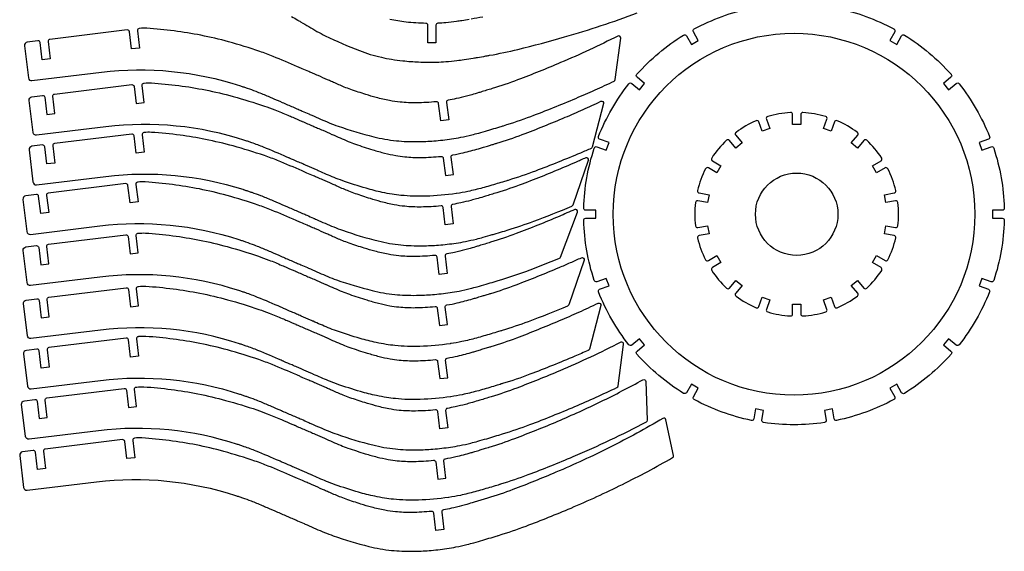
# Model space of a CAD drawing. Units: millimetres. Extents: x 4049 to 4539, y 787 to 1311.
# Drawn here: x 4049 to 4539, y 787 to 1051 of the extents above; entities that cross this region are included whole.
import ezdxf

# ---------------------------------------------------------------- set-up
doc = ezdxf.new("R2010")
doc.units = ezdxf.units.MM
doc.linetypes.add('K5LT_BASIC', pattern=[0])

msp = doc.modelspace()

# ---------------------------------------------------------------- linework, layer by layer
at = {"color": 150, "linetype": 'K5LT_BASIC', "true_color": 0x0080ff}
for points in [[(4184.5, 1053.03, -0.002291), (4187.58, 1051.19, -0.000191), (4188.05, 1050.91, -0.000096), (4188.98, 1050.35, 0.007169), (4197.1, 1045.61, 0.014412), (4201.24, 1043.43, 0.022433), (4218.2, 1036.03, 0.036326), (4229.15, 1032.71, 0.014712), (4234.22, 1031.73, 0.013504), (4239.79, 1030.97, 0.017144), (4247.68, 1030.38, 0.015324), (4256.52, 1030.3, 0.013813), (4261.17, 1030.53, 0.011483), (4266.74, 1031.08, 0.005942), (4270.27, 1031.56, 0.004548), (4274.86, 1032.28, 0.001632), (4276.95, 1032.63, 0.000818), (4281.1, 1033.36, -0.000071), (4282.33, 1033.57, -0.000143), (4282.94, 1033.68, 0.016669), (4297.05, 1036.64, 0.009989), (4320.31, 1042.83, 0.00991), (4338.46, 1048.44, 0.009899), (4356.4, 1054.78, 0.287969)], [(4279.61, 1052.68, -0.000197), (4273.77, 1051.66, -0.001191)], [(4455.59, 1057.15, -0.072772), (4484.07, 1046.78, -0.00015), (4484.12, 1046.75, -0.413473), (4484.49, 1045.39), (4482.01, 1041.1), (4485.48, 1039.1), (4487.95, 1043.39, -0.432022), (4489.37, 1043.72, -0.072772), (4512.58, 1024.24, -0.00015), (4512.62, 1024.19, -0.413473), (4512.5, 1022.79), (4508.71, 1019.61), (4511.28, 1016.54), (4515.07, 1019.72, -0.432022), (4516.52, 1019.55, -0.072772), (4531.67, 993.31, -0.00015), (4531.69, 993.25, -0.413473), (4531.09, 991.97), (4526.44, 990.28), (4527.81, 986.52), (4532.46, 988.21, -0.432022), (4533.76, 987.56, -0.072772), (4539.02, 957.71, -0.00015), (4539.03, 957.65, -0.413473), (4538.03, 956.65), (4533.08, 956.65), (4533.08, 952.65), (4538.03, 952.65, -0.432022), (4539.02, 951.59, -0.072772), (4533.76, 921.75, -0.00015), (4533.74, 921.69, -0.413473), (4532.46, 921.09), (4527.81, 922.78), (4526.44, 919.02), (4531.09, 917.33, -0.432022), (4531.67, 915.99, -0.072772), (4516.52, 889.75, -0.00015), (4516.48, 889.7, -0.413473), (4515.07, 889.58), (4511.28, 892.76), (4508.71, 889.7), (4512.5, 886.51, -0.432022), (4512.58, 885.06, -0.072772), (4489.37, 865.58, -0.00015), (4489.31, 865.55, -0.413473), (4487.95, 865.92), (4485.48, 870.2), (4482.01, 868.2), (4484.49, 863.92, -0.432022), (4484.07, 862.52, -0.072772), (4455.59, 852.16, -0.00015), (4455.53, 852.14, -0.413473), (4454.37, 852.95), (4453.51, 857.83), (4449.57, 857.13), (4450.43, 852.26, -0.432022), (4449.56, 851.09, -0.072772), (4419.26, 851.09, -0.00015), (4419.19, 851.1, -0.413473), (4418.39, 852.26), (4419.25, 857.13), (4415.31, 857.83), (4414.45, 852.95, -0.432022), (4413.23, 852.16, -0.072772), (4384.75, 862.52, -0.00015), (4384.7, 862.55, -0.413473), (4384.33, 863.92), (4386.81, 868.2), (4383.34, 870.2), (4380.87, 865.92, -0.432022), (4379.45, 865.58, -0.072772), (4356.24, 885.06, -0.00015), (4356.19, 885.11, -0.413473), (4356.32, 886.51), (4360.11, 889.7), (4357.54, 892.76), (4353.75, 889.58, -0.432022), (4352.3, 889.75, -0.072772), (4337.15, 915.99, -0.00015), (4337.13, 916.05, -0.413473), (4337.72, 917.33), (4342.38, 919.02), (4341.01, 922.78), (4336.36, 921.09, -0.432022), (4335.06, 921.75, -0.072772), (4329.79, 951.59, -0.00015), (4329.79, 951.65, -0.413473), (4330.79, 952.65), (4335.74, 952.65), (4335.74, 956.65), (4330.79, 956.65, -0.432022), (4329.79, 957.71, -0.072772), (4335.06, 987.56, -0.00015), (4335.08, 987.62, -0.413473), (4336.36, 988.21), (4341.01, 986.52), (4342.38, 990.28), (4337.72, 991.97, -0.432022), (4337.15, 993.31, -0.072772), (4352.3, 1019.55, -0.00015), (4352.34, 1019.6, -0.413473), (4353.75, 1019.72), (4357.54, 1016.54), (4360.11, 1019.61), (4356.32, 1022.79, -0.432022), (4356.24, 1024.24, -0.072772), (4379.45, 1043.72, -0.00015), (4379.5, 1043.75, -0.413473), (4380.87, 1043.39), (4383.34, 1039.1), (4386.81, 1041.1), (4384.33, 1045.39, -0.432022), (4384.75, 1046.78, -0.072772), (4413.23, 1057.15, -0.00015)], [(4272.81, 1051.5, -0.003195), (4269.17, 1050.9, -0.004256), (4266.43, 1050.5, -0.010704), (4261.24, 1049.89, -0.013942), (4257.23, 1049.62, 0.402696), (4256.27, 1048.62), (4256.27, 1039.91), (4252.27, 1039.91), (4252.27, 1048.57, 0.409223), (4251.29, 1049.57, -0.022984), (4241.39, 1050.2, -0.028102), (4233.38, 1051.53, -0.022627)]]:
    msp.add_lwpolyline(points, format="xyb", dxfattribs=at)
for points in [[(4345.47, 1021.63), (4348.23, 1042.25, 0.603936), (4346.78, 1043.28, -0.008524), (4332.65, 1036.41, -0.00853), (4318.31, 1030.03, -0.009801), (4296.93, 1021.45, -0.016857), (4284.25, 1017.13, -0.000197), (4278.58, 1015.42, -0.001191), (4277.64, 1015.13, -0.003195), (4274.1, 1014.1, -0.004256), (4271.43, 1013.37, -0.010704), (4266.35, 1012.14, -0.013942), (4262.41, 1011.39, 0.402696), (4261.58, 1010.28), (4262.63, 1001.63), (4258.66, 1001.15), (4257.62, 1009.75, 0.409223), (4256.52, 1010.62, -0.022984), (4246.61, 1010.05, -0.028102), (4238.51, 1010.4, -0.022627), (4233.24, 1011.17, -0.017635), (4226.59, 1012.7, -0.010921), (4221.37, 1014.22, -0.007563), (4213.92, 1016.69, -0.012846), (4210.64, 1017.92, -0.007677), (4205.24, 1020.22, -0.000708), (4204.29, 1020.64, -0.000339), (4202.29, 1021.54), (4202.29, 1021.54, 0.002143), (4197.65, 1023.59, 0.003975), (4195.13, 1024.67, -0.002342), (4193, 1025.58, -0.001545), (4189.79, 1026.97, -0.000232), (4189.02, 1027.31, -0.000114), (4187.47, 1027.99, 0.007212), (4175.26, 1033.14, 0.013537), (4168.64, 1035.62, 0.015886), (4153.12, 1040.4, 0.018238), (4139.34, 1043.64, 0.016277), (4126, 1045.82, 0.016145), (4112.43, 1047.14, 0.046509), (4108.85, 1047.04), (4108.66, 1047.01, 0.414214), (4107.78, 1045.9), (4108.83, 1037.32), (4104.86, 1036.83), (4103.81, 1045.41, 0.414214), (4102.7, 1046.29), (4064.21, 1041.6, 0.414214), (4063.34, 1040.48), (4064.39, 1031.9), (4060.42, 1031.42), (4059.37, 1040, 0.414214), (4058.26, 1040.87), (4052.99, 1040.23, 0.414214), (4051.6, 1038.45), (4053.54, 1022.47, 0.414214), (4055.32, 1021.08), (4089.83, 1025.28, -0.109897), (4158.99, 1018.51, -0.001797), (4160.67, 1017.95, -0.001761), (4162.38, 1017.37, -0.009435), (4166.66, 1015.81, -0.007265), (4172.16, 1013.59, -0.002706), (4174.72, 1012.5, -0.001352), (4179.83, 1010.27, 0.001412), (4185.06, 1007.99, 0.002829), (4187.68, 1006.88, -0.00355), (4189.8, 1005.97, -0.002291), (4193.08, 1004.52, -0.000191), (4193.58, 1004.3, -0.000096), (4194.57, 1003.86, 0.007169), (4203.21, 1000.13, 0.014412), (4207.58, 998.47, 0.022433), (4225.31, 993.17, 0.036326), (4236.58, 991.21, 0.014712), (4241.73, 990.84, 0.013504), (4247.35, 990.76, 0.017144), (4255.25, 991.13, 0.015324), (4264.04, 992.12, 0.013813), (4268.63, 992.91, 0.011483), (4274.09, 994.14, 0.005942), (4277.54, 995.04, 0.004548), (4282.01, 996.31, 0.001632), (4284.04, 996.91, 0.000818), (4288.07, 998.13, -0.000071), (4289.26, 998.49, -0.000143), (4289.86, 998.67, 0.016669), (4303.51, 1003.32, 0.009989), (4325.85, 1012.28, 0.00545), (4335.42, 1016.46, 0.00545), (4344.91, 1020.86, 0.253472)], [(4320.61, 1002.86, 0.005263), (4329.49, 1006.74, 0.005265), (4338.29, 1010.81, -0.638066), (4339.69, 1009.65), (4333.99, 988.04, -0.228864), (4333.43, 987.38, -0.001499), (4330.79, 986.23, -0.001498), (4328.15, 985.1, -0.009989), (4305.81, 976.15, -0.016669), (4292.16, 971.5, 0.000143), (4291.57, 971.32, 0.000071), (4290.38, 970.96, -0.002647), (4283.09, 968.78, -0.005294), (4279.43, 967.75, -0.012955), (4272.19, 966, -0.016777), (4266.52, 964.98, -0.000561), (4266.34, 964.95, -0.027333), (4251.27, 963.62, -0.033365), (4238.88, 964.04, -0.014632), (4234.47, 964.61, -0.013051), (4229.57, 965.52, -0.018585), (4221.58, 967.55, -0.012477), (4209.88, 971.3, -0.013638), (4205.58, 972.93, -0.007736), (4198.14, 976.12, -0.000137), (4197.72, 976.31, -0.000069), (4196.88, 976.68, 0.00204), (4192.28, 978.72, 0.004088), (4189.98, 979.71, -0.002559), (4187.48, 980.77, -0.001568), (4183.42, 982.54, -0.000076), (4182.99, 982.72, -0.000038), (4182.14, 983.1, 0.006901), (4170.55, 988, 0.013857), (4164.68, 990.2, 0.001761), (4162.97, 990.78, 0.001797), (4161.29, 991.34, 0.109897), (4092.13, 998.11), (4057.63, 993.91, -0.414214), (4055.85, 995.3), (4053.9, 1011.28, -0.414214), (4055.29, 1013.06), (4060.56, 1013.7, -0.414214), (4061.68, 1012.83), (4062.72, 1004.25), (4066.69, 1004.73), (4065.65, 1013.31, -0.414214), (4066.52, 1014.42), (4105, 1019.11, -0.414214), (4106.12, 1018.24), (4107.16, 1009.66), (4111.13, 1010.14), (4110.09, 1018.73, -0.414214), (4110.96, 1019.84), (4111.16, 1019.86, -0.046509), (4114.74, 1019.97, -0.016145), (4128.3, 1018.65, -0.016277), (4141.64, 1016.47, -0.018238), (4155.42, 1013.23, -0.015886), (4170.94, 1008.44, -0.009789), (4176.08, 1006.57, -0.007563), (4182.65, 1003.91, -0.002175), (4185.06, 1002.87, -0.001212), (4189.38, 1000.99, -0.000006), (4189.51, 1000.93, -0.000003), (4189.77, 1000.82, 0.001352), (4194.98, 998.55, 0.00288), (4197.44, 997.5, -0.003961), (4199.95, 996.42, -0.002157), (4204.54, 994.39), (4204.59, 994.37, 0.006569), (4212.64, 990.89, 0.015001), (4216.22, 989.52, 0.009224), (4224.88, 986.68, 0.013772), (4230.76, 985.05, 0.016028), (4236.27, 983.87, 0.019721), (4240.81, 983.23, 0.028102), (4248.92, 982.87, 0.022984), (4258.82, 983.45, -0.409223), (4259.92, 982.58), (4260.97, 973.98), (4264.94, 974.46), (4263.88, 983.11, -0.402696), (4264.72, 984.22, 0.017988), (4269.87, 985.24, 0.011942), (4277.52, 987.25, 0.001883), (4279.37, 987.79, 0.001348), (4281.95, 988.56, 0.00035), (4282.87, 988.84, 0.000171), (4284.76, 989.41, -0.000066), (4285.95, 989.78, -0.00013), (4286.56, 989.96, 0.016857), (4299.24, 994.28, 0.009801)], [(4422.35, 997.29), (4418.59, 995.92), (4416.9, 1000.57, 0.432022), (4415.56, 1001.15, 0.05712), (4405.56, 995.37, 0.432022), (4405.39, 993.93), (4408.57, 990.14), (4405.51, 987.57), (4402.33, 991.36, 0.432022), (4400.87, 991.44, 0.05712), (4393.46, 982.6, 0.432022), (4393.79, 981.18), (4398.08, 978.71), (4396.08, 975.24), (4391.79, 977.72, 0.432022), (4390.39, 977.3, 0.05712), (4386.45, 966.45, 0.432022), (4387.25, 965.23), (4392.12, 964.37), (4391.42, 960.43), (4386.55, 961.29, 0.432022), (4385.38, 960.42, 0.05712), (4385.38, 948.88, 0.432022), (4386.55, 948.01), (4391.42, 948.87), (4392.12, 944.93), (4387.25, 944.07, 0.432022), (4386.45, 942.85, 0.05712), (4390.39, 932, 0.432022), (4391.79, 931.59), (4396.08, 934.06), (4398.08, 930.6), (4393.79, 928.12, 0.432022), (4393.46, 926.7, 0.05712), (4400.87, 917.86, 0.432022), (4402.33, 917.94), (4405.51, 921.74), (4408.57, 919.16), (4405.39, 915.37, 0.432022), (4405.56, 913.93, 0.05712), (4415.56, 908.16, 0.432022), (4416.9, 908.73), (4418.59, 913.38), (4422.35, 912.01), (4420.66, 907.36, 0.432022), (4421.31, 906.06, 0.05712), (4432.68, 904.06, 0.432022), (4433.74, 905.06), (4433.74, 910.01), (4437.74, 910.01), (4437.74, 905.06, 0.432022), (4438.8, 904.06, 0.05712), (4450.17, 906.06, 0.432022), (4450.82, 907.36), (4449.13, 912.01), (4452.89, 913.38), (4454.58, 908.73, 0.432022), (4455.92, 908.16, 0.05712), (4465.92, 913.93, 0.432022), (4466.09, 915.37), (4462.9, 919.16), (4465.97, 921.74), (4469.15, 917.94, 0.432022), (4470.6, 917.86, 0.05712), (4478.02, 926.7, 0.432022), (4477.69, 928.12), (4473.4, 930.6), (4475.4, 934.06), (4479.69, 931.59, 0.432022), (4481.08, 932, 0.05712), (4485.03, 942.85, 0.432022), (4484.23, 944.07), (4479.36, 944.93), (4480.05, 948.87), (4484.93, 948.01, 0.432022), (4486.09, 948.88, 0.05712), (4486.09, 960.42, 0.432022), (4484.93, 961.29), (4480.05, 960.43), (4479.36, 964.37), (4484.23, 965.23, 0.432022), (4485.03, 966.45, 0.05712), (4481.08, 977.3, 0.432022), (4479.69, 977.72), (4475.4, 975.24), (4473.4, 978.71), (4477.69, 981.18, 0.432022), (4478.02, 982.6, 0.05712), (4470.6, 991.44, 0.432022), (4469.15, 991.36), (4465.97, 987.57), (4462.9, 990.14), (4466.09, 993.93, 0.432022), (4465.92, 995.37, 0.05712), (4455.92, 1001.15, 0.432022), (4454.58, 1000.57), (4452.89, 995.92), (4449.13, 997.29), (4450.82, 1001.94, 0.432022), (4450.17, 1003.24, 0.05712), (4438.8, 1005.24, 0.432022), (4437.74, 1004.25), (4437.74, 999.3), (4433.74, 999.3), (4433.74, 1004.25, 0.432022), (4432.68, 1005.24, 0.05712), (4421.31, 1003.24, 0.432022), (4420.66, 1001.94)], [(4320.59, 978.23, -0.009801), (4299.22, 969.65, -0.016857), (4286.54, 965.32, -0.000197), (4280.87, 963.61, -0.001191), (4279.93, 963.32, -0.003195), (4276.39, 962.3, -0.004256), (4273.72, 961.56, -0.010704), (4268.64, 960.33, -0.013942), (4264.7, 959.58, 0.402696), (4263.86, 958.47), (4264.92, 949.83), (4260.95, 949.34), (4259.9, 957.94, 0.409223), (4258.8, 958.81, -0.022984), (4248.9, 958.24, -0.028102), (4240.79, 958.59, -0.022627), (4235.53, 959.36, -0.017635), (4228.88, 960.89, -0.010921), (4223.66, 962.41, -0.007563), (4216.2, 964.88, -0.012846), (4212.92, 966.12, -0.007677), (4207.53, 968.41, -0.000708), (4206.57, 968.84, -0.000339), (4204.57, 969.73), (4204.57, 969.73, 0.002143), (4199.93, 971.79, 0.003975), (4197.42, 972.86, -0.002342), (4195.29, 973.77, -0.001545), (4192.07, 975.16), (4189.75, 976.18, 0.007212), (4177.54, 981.33, 0.013537), (4170.92, 983.81, 0.015886), (4155.4, 988.59, 0.018238), (4141.62, 991.83, 0.018277), (4128.96, 993.96, 0.016401), (4114.71, 995.36, 0.046509), (4111.13, 995.26), (4110.94, 995.23, 0.414214), (4110.06, 994.12), (4111.11, 985.54), (4107.14, 985.05), (4106.09, 993.63, 0.414214), (4104.98, 994.51), (4066.49, 989.82, 0.414214), (4065.62, 988.7), (4066.67, 980.12), (4062.7, 979.64), (4061.65, 988.22, 0.414214), (4060.54, 989.09), (4055.27, 988.45, 0.414214), (4053.88, 986.67), (4055.82, 970.69, 0.414214), (4057.6, 969.3), (4092.11, 973.5, -0.108464), (4160.18, 967.05, -0.000624), (4160.75, 966.87, -0.00062), (4161.32, 966.68, -0.001772), (4162.97, 966.13, -0.001736), (4164.66, 965.56, -0.009435), (4168.95, 964, -0.007265), (4174.45, 961.78, -0.002706), (4177.01, 960.69, -0.001352), (4182.12, 958.46, 0.001412), (4187.34, 956.19, 0.002829), (4189.96, 955.07, -0.00355), (4192.09, 954.16, -0.002291), (4195.37, 952.71, -0.000191), (4195.86, 952.49, -0.000096), (4196.86, 952.05, 0.007169), (4205.49, 948.33, 0.014412), (4209.86, 946.66, 0.022433), (4227.59, 941.36, 0.036326), (4238.86, 939.4, 0.014712), (4244.01, 939.03, 0.013504), (4249.64, 938.95, 0.017144), (4257.53, 939.33, 0.015324), (4266.32, 940.31, 0.013813), (4270.91, 941.1, 0.011483), (4276.38, 942.33, 0.005942), (4279.82, 943.23, 0.004548), (4284.29, 944.5, 0.001632), (4286.32, 945.1, 0.000818), (4290.36, 946.32), (4292.14, 946.87, 0.015395), (4304.94, 951.19, 0.010182), (4323.94, 958.7, 0.213369), (4324.49, 959.29), (4332.16, 981.47, 0.658489), (4330.81, 982.71, -0.003029), (4325.71, 980.44, -0.003028)], [(4317.55, 953.61, -0.009801), (4296.17, 945.02, -0.016857), (4283.49, 940.7, -0.000197), (4277.82, 938.99, -0.001191), (4276.88, 938.7, -0.003195), (4273.34, 937.68, -0.004256), (4270.67, 936.94, -0.010704), (4265.59, 935.71, -0.013942), (4261.65, 934.96, 0.402696), (4260.82, 933.85), (4261.87, 925.21), (4257.9, 924.72), (4256.85, 933.32, 0.409223), (4255.76, 934.19, -0.022984), (4245.85, 933.62, -0.028102), (4237.75, 933.97, -0.022627), (4232.48, 934.74, -0.017635), (4225.83, 936.27, -0.010921), (4220.61, 937.79, -0.007563), (4213.16, 940.26, -0.012846), (4209.88, 941.5, -0.007677), (4204.48, 943.79, -0.000708), (4203.52, 944.22, -0.000339), (4201.52, 945.11), (4201.52, 945.11, 0.002143), (4196.89, 947.17, 0.003975), (4194.37, 948.24, -0.002342), (4192.24, 949.15, -0.001545), (4189.02, 950.54, -0.000232), (4188.26, 950.88, -0.000114), (4186.71, 951.56, 0.007212), (4174.5, 956.71, 0.013537), (4167.88, 959.19, 0.015886), (4152.35, 963.97, 0.018238), (4138.58, 967.21, 0.016277), (4125.24, 969.39, 0.016145), (4111.67, 970.71, 0.046509), (4108.09, 970.61), (4107.89, 970.58, 0.414214), (4107.02, 969.47), (4108.07, 960.89), (4104.1, 960.4), (4103.05, 968.99, 0.414214), (4101.94, 969.86), (4063.45, 965.17, 0.414214), (4062.58, 964.05), (4063.63, 955.47), (4059.66, 954.99), (4058.61, 963.57, 0.414214), (4057.5, 964.44), (4052.23, 963.8, 0.414214), (4050.84, 962.02), (4052.78, 946.05, 0.414214), (4054.56, 944.65), (4089.07, 948.85, -0.109897), (4158.23, 942.08, -0.001797), (4159.91, 941.52, -0.001761), (4161.61, 940.94, -0.009435), (4165.9, 939.38, -0.007265), (4171.4, 937.16, -0.002706), (4173.96, 936.07, -0.001352), (4179.07, 933.84, 0.001412), (4184.3, 931.57, 0.002829), (4186.92, 930.45, -0.00355), (4189.04, 929.54, -0.002291), (4192.32, 928.09, -0.000191), (4192.82, 927.87, -0.000096), (4193.81, 927.43, 0.007169), (4202.44, 923.7, 0.014412), (4206.82, 922.04, 0.022433), (4224.55, 916.74, 0.036326), (4235.82, 914.78, 0.014712), (4240.97, 914.41, 0.013504), (4246.59, 914.33, 0.017144), (4254.49, 914.7, 0.015324), (4263.28, 915.69, 0.013813), (4267.87, 916.48, 0.011483), (4273.33, 917.71, 0.005942), (4276.78, 918.61, 0.004548), (4281.25, 919.88, 0.001632), (4283.27, 920.48, 0.000818), (4287.31, 921.7), (4289.09, 922.24, 0.014325), (4301.06, 926.25, 0.010087), (4317.76, 932.77, 0.20806), (4318.31, 933.35), (4326.69, 955.73, 0.665401), (4325.34, 957, -0.002308), (4321.45, 955.28, -0.002308)], [(4321.76, 908.99, -0.010173), (4302.16, 901.22, -0.015649), (4289.17, 896.83, 0.000143), (4288.58, 896.65, 0.000071), (4287.39, 896.29, -0.002647), (4280.1, 894.11, -0.005294), (4276.44, 893.08, -0.012955), (4269.2, 891.32, -0.016777), (4263.53, 890.3, -0.000561), (4263.35, 890.28, -0.027333), (4248.28, 888.95, -0.033365), (4235.89, 889.36, -0.014632), (4231.48, 889.94, -0.013051), (4226.58, 890.85, -0.018585), (4218.59, 892.88, -0.012477), (4206.89, 896.62, -0.013638), (4202.59, 898.25, -0.007736), (4195.15, 901.45, -0.000137), (4194.73, 901.63, -0.000069), (4193.89, 902.01, 0.00204), (4189.29, 904.05, 0.004088), (4186.99, 905.03, -0.002559), (4184.49, 906.1, -0.001568), (4180.43, 907.86, -0.000076), (4180, 908.05, -0.000038), (4179.15, 908.43, 0.006901), (4167.56, 913.33, 0.013857), (4161.69, 915.53, 0.001761), (4159.98, 916.11, 0.001797), (4158.3, 916.66, 0.109897), (4089.14, 923.44), (4054.64, 919.23, -0.414214), (4052.86, 920.63), (4050.91, 936.6, -0.414214), (4052.31, 938.38), (4057.57, 939.03, -0.414214), (4058.69, 938.15), (4059.73, 929.57), (4063.7, 930.06), (4062.66, 938.64, -0.414214), (4063.53, 939.75), (4102.01, 944.44, -0.414214), (4103.13, 943.57), (4104.17, 934.99), (4108.14, 935.47), (4107.1, 944.05, -0.414214), (4107.97, 945.17), (4108.17, 945.19, -0.046509), (4111.75, 945.29, -0.016145), (4125.31, 943.97, -0.016277), (4138.65, 941.8, -0.018238), (4152.43, 938.56, -0.015886), (4167.95, 933.77, -0.009789), (4173.09, 931.89, -0.007563), (4179.66, 929.23, -0.002175), (4182.07, 928.2, -0.001212), (4186.39, 926.31, -0.000006), (4186.52, 926.26, -0.000003), (4186.78, 926.14, 0.001352), (4191.99, 923.87, 0.00288), (4194.45, 922.83, -0.003961), (4196.96, 921.75, -0.002157), (4201.55, 919.72), (4201.6, 919.69, 0.006569), (4209.65, 916.21, 0.015001), (4213.23, 914.84, 0.009224), (4221.89, 912.01, 0.013772), (4227.77, 910.37, 0.016028), (4233.28, 909.19, 0.019721), (4237.82, 908.56, 0.028102), (4245.93, 908.2, 0.022984), (4255.83, 908.78, -0.409223), (4256.93, 907.9), (4257.98, 899.31), (4261.95, 899.79), (4260.89, 908.43, -0.402696), (4261.73, 909.54, 0.017988), (4266.88, 910.57, 0.011942), (4274.53, 912.58, 0.001883), (4276.38, 913.12, 0.001348), (4278.96, 913.89, 0.00035), (4279.88, 914.17, 0.000171), (4281.77, 914.74, -0.000066), (4282.96, 915.1, -0.00013), (4283.57, 915.29, 0.016857), (4296.25, 919.61, 0.009801), (4317.62, 928.19, 0.003267), (4323.15, 930.58, 0.003268), (4328.64, 933.03, -0.659174), (4330, 931.8), (4322.32, 909.59, -0.213112)], [(4317.82, 901.78, 0.005704), (4327.44, 905.99, 0.005705), (4336.96, 910.42, -0.639307), (4338.36, 909.27), (4332.65, 887.6, -0.227991), (4332.09, 886.94, -0.001913), (4328.73, 885.47, -0.001913), (4325.36, 884.02, -0.009989), (4303.02, 875.07, -0.016669), (4289.36, 870.42, 0.000143), (4288.77, 870.24, 0.000071), (4287.58, 869.88, -0.002647), (4280.3, 867.7, -0.005294), (4276.64, 866.67, -0.012955), (4269.39, 864.91, -0.016777), (4263.73, 863.89, -0.000561), (4263.55, 863.87, -0.027333), (4248.48, 862.54, -0.033365), (4236.09, 862.95, -0.014632), (4231.68, 863.53, -0.013051), (4226.78, 864.44, -0.018585), (4218.78, 866.47, -0.012477), (4207.09, 870.21, -0.013638), (4202.79, 871.84, -0.007736), (4195.34, 875.04, -0.000137), (4194.92, 875.22, -0.000069), (4194.08, 875.6, 0.00204), (4189.49, 877.64, 0.004088), (4187.19, 878.63, -0.002559), (4184.69, 879.69, -0.001568), (4180.63, 881.45, -0.000076), (4180.2, 881.64, -0.000038), (4179.34, 882.02, 0.006901), (4167.75, 886.92, 0.013857), (4161.88, 889.12, 0.001761), (4160.18, 889.7, 0.001797), (4158.5, 890.25, 0.109897), (4089.34, 897.03), (4054.83, 892.82, -0.414214), (4053.05, 894.22), (4051.11, 910.19, -0.414214), (4052.5, 911.97), (4057.77, 912.62, -0.414214), (4058.88, 911.74), (4059.93, 903.16), (4063.9, 903.65), (4062.85, 912.23, -0.414214), (4063.72, 913.34), (4102.21, 918.03, -0.414214), (4103.32, 917.16), (4104.37, 908.58), (4108.34, 909.06), (4107.29, 917.64, -0.414214), (4108.16, 918.76), (4108.36, 918.78, -0.046509), (4111.94, 918.88, -0.016145), (4125.51, 917.56, -0.016277), (4138.85, 915.39, -0.018238), (4152.63, 912.15, -0.015886), (4168.15, 907.36, -0.009789), (4173.29, 905.48, -0.007563), (4179.85, 902.82, -0.002175), (4182.27, 901.79, -0.001212), (4186.59, 899.91, -0.000006), (4186.72, 899.85, -0.000003), (4186.98, 899.73, 0.001352), (4192.19, 897.46, 0.00288), (4194.64, 896.42, -0.003961), (4197.16, 895.34, -0.002157), (4201.75, 893.31), (4201.8, 893.28, 0.006569), (4209.84, 889.8, 0.015001), (4213.43, 888.43, 0.009224), (4222.09, 885.6, 0.013772), (4227.97, 883.97, 0.016028), (4233.48, 882.78, 0.019721), (4238.02, 882.15, 0.028102), (4246.12, 881.79, 0.022984), (4256.03, 882.37, -0.409223), (4257.13, 881.49), (4258.17, 872.9), (4262.14, 873.38), (4261.09, 882.03, -0.402696), (4261.92, 883.13, 0.017988), (4267.08, 884.16, 0.011942), (4274.73, 886.17, 0.001883), (4276.58, 886.71, 0.001348), (4279.15, 887.48), (4281.96, 888.33, -0.000066), (4283.16, 888.7, -0.00013), (4283.76, 888.88, 0.016857), (4296.44, 893.2, 0.009801)], [(4348.2, 890.98, -0.009096), (4333.14, 883.6, -0.009103), (4317.84, 876.78, -0.009801), (4296.47, 868.2, -0.016857), (4283.79, 863.88, -0.000197), (4278.12, 862.16, -0.001191), (4277.18, 861.88, -0.003195), (4273.64, 860.85, -0.004256), (4270.97, 860.11, -0.010704), (4265.89, 858.88, -0.013942), (4261.95, 858.13, 0.402696), (4261.11, 857.02), (4262.17, 848.38), (4258.2, 847.89), (4257.15, 856.49, 0.409223), (4256.05, 857.37, -0.022984), (4246.15, 856.79, -0.028102), (4238.04, 857.14, -0.022627), (4232.78, 857.91, -0.017635), (4226.13, 859.44, -0.010921), (4220.91, 860.96, -0.007563), (4213.45, 863.43, -0.012846), (4210.18, 864.67, -0.007677), (4204.78, 866.96, -0.000708), (4203.82, 867.39, -0.000339), (4201.82, 868.28), (4201.82, 868.28, 0.002143), (4197.18, 870.34, 0.003975), (4194.67, 871.41, -0.002342), (4192.54, 872.32, -0.001545), (4189.32, 873.71, -0.000232), (4188.56, 874.05, -0.000114), (4187, 874.73, 0.007212), (4174.79, 879.89, 0.013537), (4168.18, 882.36, 0.015886), (4152.65, 887.15, 0.018238), (4138.87, 890.38, 0.016277), (4125.53, 892.56, 0.016145), (4111.97, 893.88, 0.046509), (4108.39, 893.78), (4108.19, 893.75, 0.414214), (4107.32, 892.64), (4108.36, 884.06), (4104.39, 883.57), (4103.35, 892.16, 0.414214), (4102.23, 893.03), (4063.75, 888.34, 0.414214), (4062.88, 887.23), (4063.92, 878.64), (4059.95, 878.16), (4058.91, 886.74, 0.414214), (4057.79, 887.61), (4052.53, 886.97, 0.414214), (4051.13, 885.19), (4053.08, 869.22, 0.414214), (4054.86, 867.82), (4089.36, 872.03, -0.109897), (4158.52, 865.25, -0.001797), (4160.2, 864.69, -0.001761), (4161.91, 864.11, -0.009435), (4166.2, 862.55, -0.007265), (4171.7, 860.33, -0.002706), (4174.26, 859.24, -0.001352), (4179.37, 857.01, 0.001412), (4184.59, 854.74, 0.002829), (4187.21, 853.62, -0.00355), (4189.34, 852.71, -0.002291), (4192.62, 851.27, -0.000191), (4193.11, 851.04, -0.000096), (4194.11, 850.6, 0.007169), (4202.74, 846.88, 0.014412), (4207.11, 845.21, 0.022433), (4224.84, 839.92, 0.036326), (4236.11, 837.95, 0.014712), (4241.26, 837.58, 0.013504), (4246.89, 837.5, 0.017144), (4254.79, 837.88, 0.015324), (4263.57, 838.86, 0.013813), (4268.16, 839.65, 0.011483), (4273.63, 840.88, 0.005942), (4277.07, 841.78, 0.004548), (4281.54, 843.05, 0.001632), (4283.57, 843.65, 0.000818), (4287.61, 844.87), (4289.39, 845.42, 0.016669), (4303.04, 850.06, 0.009989), (4325.38, 859.02, 0.005994), (4335.91, 863.64, 0.005994), (4346.32, 868.5, 0.252315), (4346.88, 869.27), (4349.65, 889.96, 0.605499)], [(4360.79, 851.25, -0.010487), (4342.77, 842.23, -0.010501), (4324.4, 833.98, -0.009989), (4302.07, 825.02, -0.016669), (4288.41, 820.37, 0.000143), (4287.82, 820.19, 0.000071), (4286.63, 819.83, -0.002647), (4279.35, 817.66, -0.005294), (4275.69, 816.63, -0.012955), (4268.44, 814.87, -0.016777), (4262.77, 813.85, -0.000561), (4262.6, 813.82, -0.027333), (4247.53, 812.49, -0.033365), (4235.13, 812.91, -0.014632), (4230.72, 813.48, -0.013051), (4225.82, 814.4, -0.018585), (4217.83, 816.42, -0.012477), (4206.13, 820.17, -0.013638), (4201.84, 821.8, -0.007736), (4194.39, 824.99, -0.000137), (4193.97, 825.18, -0.000069), (4193.13, 825.56, 0.00204), (4188.54, 827.59, 0.004088), (4186.23, 828.58, -0.002559), (4183.73, 829.64, -0.001568), (4179.67, 831.41, -0.000076), (4179.25, 831.6, -0.000038), (4178.39, 831.97, 0.006901), (4166.8, 836.87, 0.013857), (4160.93, 839.07, 0.001761), (4159.22, 839.65, 0.001797), (4157.55, 840.21, 0.109897), (4088.38, 846.98), (4053.88, 842.78, -0.414214), (4052.1, 844.17), (4050.15, 860.15, -0.414214), (4051.55, 861.93), (4056.81, 862.57, -0.414214), (4057.93, 861.7), (4058.97, 853.12), (4062.94, 853.6), (4061.9, 862.18, -0.414214), (4062.77, 863.3), (4101.26, 867.99, -0.414214), (4102.37, 867.11), (4103.41, 858.53), (4107.39, 859.02), (4106.34, 867.6, -0.414214), (4107.21, 868.71), (4107.41, 868.74, -0.046509), (4110.99, 868.84, -0.016145), (4124.55, 867.52, -0.016277), (4137.89, 865.34, -0.018238), (4151.67, 862.1, -0.015886), (4167.2, 857.32, -0.009789), (4172.34, 855.44, -0.007563), (4178.9, 852.78, -0.002175), (4181.31, 851.74, -0.001212), (4185.63, 849.86, -0.000006), (4185.76, 849.8, -0.000003), (4186.02, 849.69, 0.001352), (4191.23, 847.42, 0.00288), (4193.69, 846.37, -0.003961), (4196.2, 845.29, -0.002157), (4200.79, 843.26), (4200.84, 843.24, 0.006569), (4208.89, 839.76, 0.015001), (4212.48, 838.39, 0.009224), (4221.13, 835.55, 0.013772), (4227.01, 833.92, 0.016028), (4232.52, 832.74, 0.019721), (4237.06, 832.1, 0.028102), (4245.17, 831.75, 0.022984), (4255.07, 832.32, -0.409223), (4256.17, 831.45), (4257.22, 822.85), (4261.19, 823.33), (4260.14, 831.98, -0.402696), (4260.97, 833.09, 0.017988), (4266.12, 834.11, 0.011942), (4273.78, 836.12, 0.001883), (4275.62, 836.66, 0.001348), (4278.2, 837.43), (4281.01, 838.29, -0.000066), (4282.2, 838.65, -0.00013), (4282.81, 838.83, 0.016857), (4295.49, 843.15, 0.009801), (4316.87, 851.73, 0.012793), (4338.29, 861.48, 0.012759), (4359.24, 872.33, -0.560352), (4360.72, 871.49), (4361.32, 852.17, -0.286694)], [(4369.2, 853.12, -0.016097), (4342.93, 838.82, -0.016182), (4315.93, 826.32, -0.009801), (4294.55, 817.74, -0.016857), (4281.88, 813.42), (4275.27, 811.42, -0.003195), (4271.72, 810.39, -0.004256), (4269.06, 809.66, -0.010704), (4263.98, 808.43, -0.013942), (4260.04, 807.68, 0.402696), (4259.2, 806.57), (4260.26, 797.92), (4256.29, 797.44), (4255.24, 806.04, 0.409223), (4254.14, 806.91, -0.022984), (4244.24, 806.33, -0.028102), (4236.13, 806.69, -0.022627), (4230.87, 807.46, -0.017635), (4224.21, 808.99, -0.010921), (4218.99, 810.51, -0.007563), (4211.54, 812.98, -0.012846), (4208.26, 814.21, -0.007677), (4202.87, 816.51, -0.000708), (4201.91, 816.93, -0.000339), (4199.91, 817.83), (4199.91, 817.83, 0.002143), (4195.27, 819.88, 0.003975), (4192.76, 820.96, -0.002342), (4190.63, 821.86, -0.001545), (4187.41, 823.26, -0.000232), (4186.64, 823.6, -0.000114), (4185.09, 824.28, 0.007212), (4172.88, 829.43, 0.013537), (4166.26, 831.91, 0.015886), (4150.74, 836.69, 0.018238), (4136.96, 839.93, 0.016277), (4123.62, 842.11, 0.016145), (4110.05, 843.43, 0.046509), (4106.47, 843.32), (4106.28, 843.3, 0.414214), (4105.41, 842.19), (4106.45, 833.6), (4102.48, 833.12), (4101.44, 841.7, 0.414214), (4100.32, 842.57), (4061.84, 837.89, 0.414214), (4060.97, 836.77), (4062.01, 828.19), (4058.04, 827.71), (4057, 836.29, 0.414214), (4055.88, 837.16), (4050.61, 836.52, 0.414214), (4049.22, 834.74), (4051.17, 818.76, 0.414214), (4052.95, 817.37), (4087.45, 821.57, -0.109897), (4156.61, 814.8, -0.001797), (4158.29, 814.24, -0.001761), (4160, 813.66, -0.009435), (4164.29, 812.1, -0.007265), (4169.78, 809.88, -0.002706), (4172.35, 808.79, -0.001352), (4177.46, 806.56, 0.001412), (4182.68, 804.28, 0.002829), (4185.3, 803.17, -0.00355), (4187.43, 802.26, -0.002291), (4190.71, 800.81, -0.000191), (4191.2, 800.59, -0.000096), (4192.2, 800.14, 0.007169), (4200.83, 796.42, 0.014412), (4205.2, 794.76, 0.022433), (4222.93, 789.46, 0.036326), (4234.2, 787.5, 0.014712), (4239.35, 787.13, 0.013504), (4244.98, 787.05, 0.017144), (4252.87, 787.42, 0.015324), (4261.66, 788.41, 0.013813), (4266.25, 789.2, 0.011483), (4271.72, 790.43, 0.005942), (4275.16, 791.33, 0.004548), (4279.63, 792.6, 0.001632), (4281.66, 793.2, 0.000818), (4285.7, 794.42, -0.000071), (4286.88, 794.78, -0.000143), (4287.48, 794.96, 0.016669), (4301.13, 799.61, 0.009989), (4323.47, 808.56, 0.014699), (4349.06, 820.32, 0.014642), (4374.02, 833.61, 0.326785), (4374.5, 834.69), (4370.69, 852.46, 0.511103)]]:
    msp.add_lwpolyline(points, format="xyb", close=True, dxfattribs=at)
for centre, radius in [((4434.41, 954.65), 89.98), ((4435.74, 954.65), 20.5)]:
    msp.add_circle(centre, radius, dxfattribs=at)

doc.saveas('drawing.dxf')
